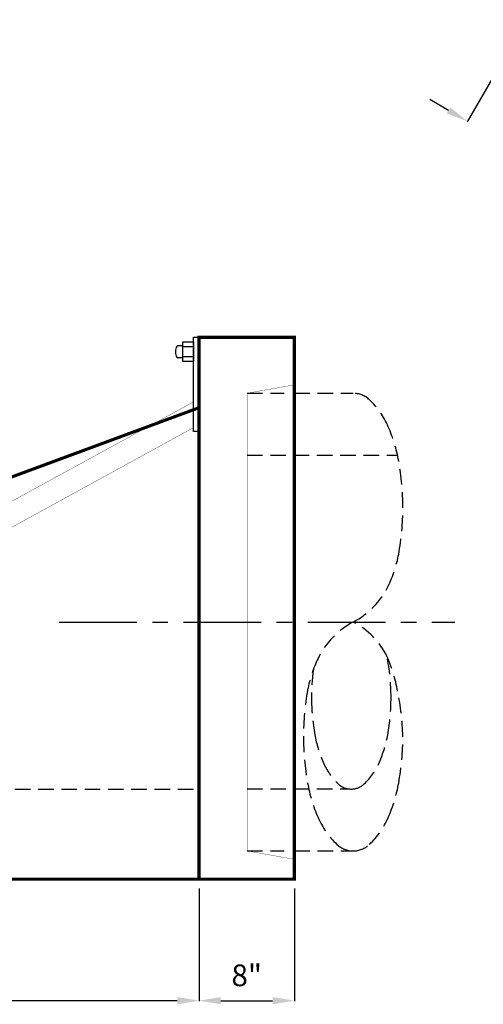
# Model space of a CAD drawing. Extents: x 900 to 1734, y -82 to 997.
# Drawn here: x 1139 to 1288, y 390 to 707 of the extents above; entities that cross this region are included whole.
import ezdxf

# ---------------------------------------------------------------- set-up
doc = ezdxf.new("R2010")
doc.units = 0
doc.header["$LTSCALE"] = 20
doc.header["$MEASUREMENT"] = 0
doc.linetypes.add('CENTER', pattern=[2, 1.25, -0.25, 0.25, -0.25])
doc.linetypes.add('HIDDEN', pattern=[0.375, 0.25, -0.125])
doc.layers.get('0').update_dxf_attribs({"linetype": 'CONTINUOUS'})
doc.layers.get('DEFPOINTS').update_dxf_attribs({"linetype": 'CONTINUOUS'})
for name, color, linetype in [('Con', 6, 'CONTINUOUS'), ('DIM', 1, 'CONTINUOUS'), ('PVF', 9, 'CONTINUOUS')]:
    doc.layers.add(name, color=color, linetype=linetype)
doc.styles.add('SIMPLEX', font='simplex')
doc.dimstyles.get("Standard").update_dxf_attribs({"dimtxt": 0.18, "dimasz": 0.18, "dimexe": 0.18, "dimexo": 0.0625, "dimgap": 0.09, "dimtad": 0, "dimtih": 1, "dimtoh": 1, "dimdec": 4, "dimzin": 0, "dimdsep": 46, "dimtxsty": 'Standard', "dimcen": 0.09, "dimadec": 0, "dimazin": 0, "dimtfac": 1, "dimtdec": 4, "dimtofl": 0, "dimtmove": 0, "dimatfit": 3, "dimfxl": 1, "dimtolj": 1, "dimtzin": 0, "dimarcsym": 0})

# ---------------------------------------------------------------- blocks, each defined once
blk = doc.blocks.new('*D10')
at = {"layer": 'DEFPOINTS', "color": 0, "linetype": 'Continuous', "transparency": 16777216}
for p in [(1196.53, 432.12), (972.22, 402.77), (972.22, 390.99)]:
    blk.add_point(p, dxfattribs=at)
at = {"layer": 'DIM', "color": 0, "linetype": 'Continuous', "lineweight": -2, "transparency": 16777216}
for p, q in [((1196.53, 427.12), (1196.53, 390.81)), ((972.22, 397.77), (972.22, 390.81)), ((1189.53, 390.99), (979.22, 390.99))]:
    blk.add_line(p, q, dxfattribs=at)
at = {"layer": 'DIM', "color": 0, "linetype": 'Continuous', "transparency": 16777216}
for points in [[(979.22, 392.16), (979.22, 389.82), (972.22, 390.99)], [(1189.53, 392.16), (1189.53, 389.82), (1196.53, 390.99)]]:
    blk.add_solid(points, dxfattribs=at)
at = {"layer": 'DIM', "color": 0, "linetype": 'Continuous', "transparency": 16777216, "insert": (1084.37, 398.49), "char_height": 7, "attachment_point": 5, "style": 'SIMPLEX'}
blk.add_mtext('\\A1;Y', dxfattribs=at)
blk = doc.blocks.new('*D11')
at = {"layer": 'DEFPOINTS', "color": 0, "linetype": 'Continuous', "transparency": 16777216}
for p in [(1196.53, 432.12), (1227.21, 432.12), (1227.21, 390.99)]:
    blk.add_point(p, dxfattribs=at)
at = {"layer": 'DIM', "color": 0, "linetype": 'Continuous', "lineweight": -2, "transparency": 16777216}
for p, q in [((1196.53, 427.12), (1196.53, 390.81)), ((1227.21, 427.12), (1227.21, 390.81)), ((1203.53, 390.99), (1220.21, 390.99))]:
    blk.add_line(p, q, dxfattribs=at)
at = {"layer": 'DIM', "color": 0, "linetype": 'Continuous', "transparency": 16777216}
for points in [[(1203.53, 392.16), (1203.53, 389.82), (1196.53, 390.99)], [(1220.21, 392.16), (1220.21, 389.82), (1227.21, 390.99)]]:
    blk.add_solid(points, dxfattribs=at)
at = {"layer": 'DIM', "color": 0, "linetype": 'Continuous', "transparency": 16777216, "insert": (1211.87, 399.16), "char_height": 7, "attachment_point": 5, "style": 'SIMPLEX'}
blk.add_mtext('\\A1;8"', dxfattribs=at)

msp = doc.modelspace()

# ---------------------------------------------------------------- linework, layer by layer
at = {"color": 9, "linetype": 'Continuous'}
msp.add_lwpolyline([(1196.5287, 574.4651), (1194.7588, 574.4651), (1194.7588, 604.7734), (1196.5287, 604.7734)], close=True, dxfattribs=at)
at = {"color": 9, "linetype": 'Continuous', "const_width": 0.1}
for points in [[(970.1767, 461.0324), (1194.7588, 583.9745)], [(985.8824, 461.0324), (1194.7588, 575.6744)]]:
    msp.add_lwpolyline(points, dxfattribs=at)
at = {"layer": 'Con', "linetype": 'Continuous', "const_width": 1}
for points in [[(1196.5287, 430.1596), (1227.2136, 430.1596), (1227.2136, 604.7734), (1196.5287, 604.7734)], [(1196.5287, 430.1596), (1227.2136, 430.1596), (1227.2136, 604.7734), (1196.5287, 604.7734)], [(972.2207, 499.0538), (972.2207, 401.0642), (997.1438, 401.0642), (997.1438, 430.1596), (1196.5287, 430.1596), (1196.5287, 582.0987)]]:
    msp.add_lwpolyline(points, close=True, dxfattribs=at)
at = {"layer": 'DIM', "linetype": 'ByBlock'}
for p, q in [((1301.8365, 707.1406), (1282.8407, 674.239)), ((1276.8685, 677.8948), (1270.8063, 681.3948))]:
    msp.add_line(p, q, dxfattribs=at)
at = {"layer": 'DIM', "color": 8, "linetype": 'HIDDEN'}
for p, q in [((1212.0062, 586.7551), (1223.9039, 586.7551)), ((1227.2136, 586.7551), (1246.1462, 586.7551)), ((1212.0062, 566.7551), (1260.4345, 566.7551)), ((972.2207, 459.1949), (1196.5287, 459.1949)), ((1212.0062, 459.2551), (1244.6879, 459.2551)), ((1212.0062, 439.2551), (1223.9039, 439.2551)), ((1227.2136, 439.2551), (1246.1462, 439.2551))]:
    msp.add_line(p, q, dxfattribs=at)
at = {"layer": 'DIM', "linetype": 'Continuous'}
msp.add_line((1196.5287, 432.1231), (1196.5287, 582.0987), dxfattribs=at)
at = {"layer": 'DIM', "color": 9, "linetype": 'CENTER'}
msp.add_line((1151.511, 513.0051), (1278.8875, 513.0051), dxfattribs=at)
at = {"layer": 'DIM', "color": 8, "linetype": 'HIDDEN', "const_width": 0.1}
msp.add_lwpolyline([(1227.2136, 436.5599), (1212.0062, 439.2551), (1212.0062, 586.7551), (1227.2136, 589.4502)], dxfattribs=at)
at = {"layer": 'DIM', "color": 8, "linetype": 'HIDDEN'}
for centre, radius, start, end in [((1246.1462, 579.1553), 7.5997, 46.329601, 90), ((1232.9302, 565.3112), 26.7393, 23.45594, 46.329601), ((1211.507, 556.0157), 50.0923, 10.188798, 23.45594), ((1177.3682, 549.8801), 84.778, 0, 10.188798), ((1177.3682, 549.8801), 84.778, 349.811202, 0), ((1217.8373, 543.192), 43.7679, 334.862512, 349.057014), ((1258.7866, 489.45), 26.7324, 118.219313, 153.646053), ((1234.8265, 490.9266), 24.8112, 26.071237, 62.855448), ((1190.5191, 488.6949), 67.8224, 0, 11.330495), ((1211.1601, 481.8919), 50.0923, 10.188798, 23.45594), ((1273.7413, 482.8827), 43.0548, 154.649324, 168.961049), ((1300.5639, 488.6949), 67.8224, 172.277179, 180), ((1314.9243, 476.1301), 84.778, 169.811202, 180), ((1300.5639, 488.6949), 67.8224, 180, 190.188798), ((1190.5191, 488.6949), 67.8224, 349.811202, 0), ((1181.1323, 474.2097), 81.0367, 1.357899, 11.779398), ((1314.9243, 476.1301), 84.778, 180, 190.188798), ((1273.2529, 483.7864), 40.0738, 190.188798, 203.45594), ((1217.8301, 483.7864), 40.0738, 336.54406, 349.811202), ((1177.3682, 476.1301), 84.778, 349.811202, 0), ((1256.1143, 476.3499), 21.3915, 203.45594, 226.329601), ((1234.9686, 476.3499), 21.3915, 313.670399, 336.54406), ((1280.7855, 469.9944), 50.0923, 190.188798, 203.45594), ((1245.5415, 465.2747), 6.0798, 226.329601, 270), ((1245.5415, 465.2747), 6.0798, 270, 313.670399), ((1211.507, 469.9944), 50.0923, 336.54406, 349.811202), ((1259.3623, 460.6989), 26.7393, 203.45594, 226.329601), ((1232.9302, 460.6989), 26.7393, 313.670399, 336.54406), ((1246.1462, 446.8548), 7.5997, 226.329601, 270), ((1246.1462, 446.8548), 7.5997, 270, 313.670399)]:
    msp.add_arc(centre, radius, start, end, dxfattribs=at)
at = {"layer": 'DIM', "color": 9, "linetype": 'HIDDEN'}
msp.add_arc((1233.7307, 536.4368), 26.5178, 297.917344, 333.488293, dxfattribs=at)
at = {"layer": 'DIM', "linetype": 'ByBlock'}
msp.add_solid([(1277.4518, 678.9052), (1276.2852, 676.8845), (1282.9307, 674.3948)], dxfattribs=at)
at = {"layer": 'PVF', "linetype": 'Continuous'}
for p, q in [((1194.7588, 603.2526), (1191.1622, 603.2526)), ((1191.1622, 603.2526), (1191.1622, 596.9467)), ((1194.7588, 603.2526), (1194.7588, 596.9467)), ((1191.1622, 602.0583), (1189.7909, 602.0583)), ((1194.7588, 601.6761), (1191.1622, 601.6761)), ((1191.1622, 598.141), (1189.7909, 598.141)), ((1194.7588, 598.5232), (1191.1622, 598.5232)), ((1194.7588, 596.9467), (1191.1622, 596.9467))]:
    msp.add_line(p, q, dxfattribs=at)
msp.add_ellipse((1189.7909, 600.0996), major_axis=(0, -1.9587), ratio=0.45300009, start_param=3.14159265, end_param=6.28318531, dxfattribs=at)

# ---------------------------------------------------------------- dimensions: what is measured, and where the dimension line sits
at = {"layer": 'DIM', "linetype": 'Continuous'}
for base, p2, text, picture, middle in [((972.2207, 390.989), (972.2207, 402.7749), 'Y', '*D10', (1084.3747, 398.489)), ((1227.2136, 390.989), (1227.2136, 432.1231), '8"', '*D11', (1211.8712, 399.1556))]:
    dim = msp.add_linear_dim(base=base, p1=(1196.5287, 432.1231), p2=p2, text=text, dimstyle='Standard', override={"dimtxt": 7, "dimasz": 7, "dimexo": 5, "dimgap": 4, "dimtad": 1, "dimdec": 3, "dimlunit": 3, "dimtxsty": 'SIMPLEX', "dimcen": 15.598608, "dimtp": 2, "dimtdec": 3, "dimtmove": 2}, dxfattribs=at)
    dim.commit()
    dim.dimension.update_dxf_attribs({"geometry": picture, "text_midpoint": middle})

doc.saveas('drawing.dxf')
